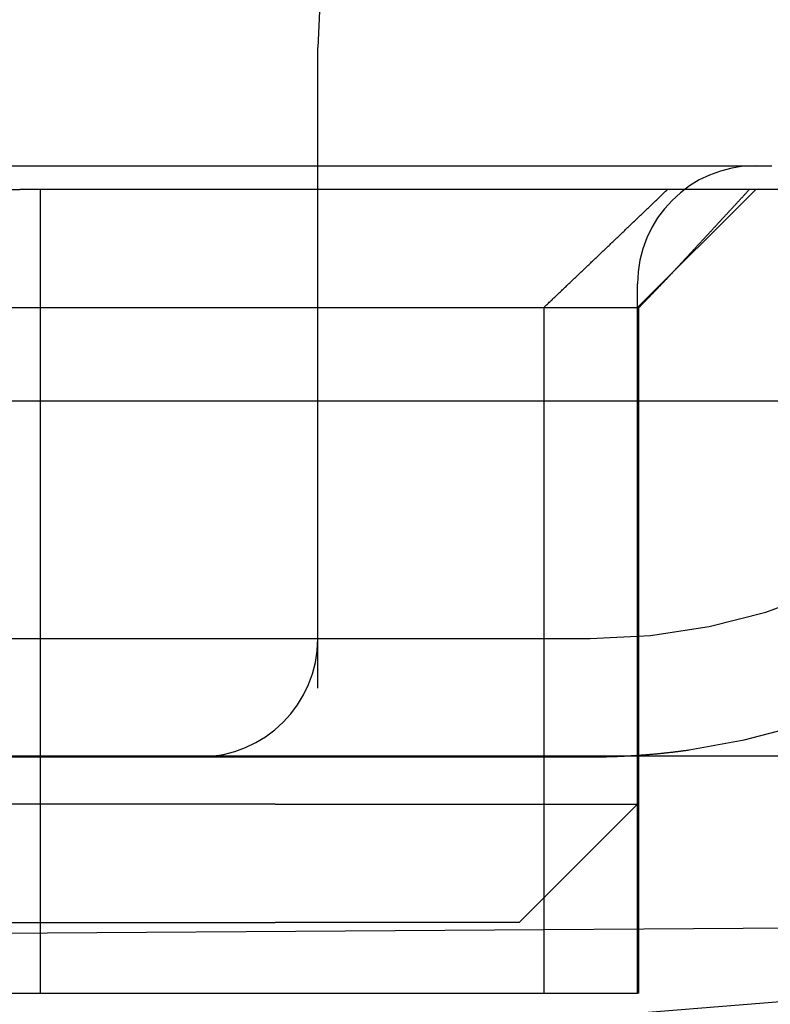
# Model space of a CAD drawing. Extents: x 150 to 829, y 102 to 1049.
# Drawn here: x 668 to 671, y 956 to 960 of the extents above; entities that cross this region are included whole.
import ezdxf

# ---------------------------------------------------------------- set-up
doc = ezdxf.new("R2010")
doc.units = 0
doc.header["$LTSCALE"] = 4
doc.linetypes.add('CENTER', pattern=[50.8, 31.75, -6.35, 6.35, -6.35])
doc.linetypes.add('HIDDEN', pattern=[9.525, 6.35, -3.175])
for name, color, linetype in [('AM_0', 7, 'CONTINUOUS'), ('AM_5', 3, 'CONTINUOUS'), ('AM_7', 1, 'CENTER'), ('SKRYTÁ__ISO_', 2, 'HIDDEN')]:
    doc.layers.add(name, color=color, linetype=linetype)
doc.styles.get("Standard").update_dxf_attribs({"font": 'simplex.shx', "width": 0.75})
doc.dimstyles.get("Standard").update_dxf_attribs({"dimtxt": 0.18, "dimasz": 0.18, "dimexe": 0.18, "dimexo": 0.0625, "dimgap": 0.09, "dimtad": 0, "dimtih": 1, "dimtoh": 1, "dimzin": 0, "dimcen": 0.09, "dimazin": 3, "dimtfac": 1, "dimtofl": 0, "dimtmove": 0, "dimatfit": 3})

# ---------------------------------------------------------------- blocks, each defined once
blk = doc.blocks.new('*U6')
at = {"layer": 'AM_5', "color": 3, "width": 0.75}
blk.add_text('60', height=17.5, rotation=90, dxfattribs=at).set_placement((814.6703, 968.3671))
blk = doc.blocks.new('*D5')
at = {"layer": 'AM_5'}
for p, q in [((471.364, 1007.0449), (829.3408, 1007.0449)), ((824.3408, 989.5449), (824.3408, 965.1441)), ((555.9736, 947.6441), (829.3408, 947.6441))]:
    blk.add_line(p, q, dxfattribs=at)
for points in [[(821.4242, 989.5449), (827.2575, 989.5449), (824.3408, 1007.0449)], [(821.4242, 965.1441), (827.2575, 965.1441), (824.3408, 947.6441)]]:
    blk.add_solid(points, dxfattribs=at)
blk.add_blockref('*U6', (0, 0), dxfattribs=at)
blk = doc.blocks.new('A$C4B7440DB')
at = {"layer": 'SKRYTÁ__ISO_'}
for p, q in [((3.5, 25.767), (3.5, 3.767)), ((4.9, 8.567), (4.9, 3.567)), ((2, 7.5955), (2, 6.0912)), ((3, 7.4182), (3, 5.5557)), ((2.3, 7.0352), (2.3, 5.0987)), ((2.8, 5.0987), (2.8, 7.0352)), ((5.5, 6.7457), (5.5, 5.431)), ((5.4, 6.5272), (5.4, 6.1784)), ((5.4, 1.7774), (5.4, 6.1784)), ((2, 6.0912), (2, 3.567)), ((2, 6.0912), (5.4, 6.0912)), ((3, 5.5557), (3, 5.4182)), ((3, 5.4182), (3, 3.767)), ((2.3, 4.067), (2.3, 5.0987)), ((2.8, 5.0987), (2.8, 4.8567)), ((3.2908, 4.9182), (6, 4.9182)), ((2.8, 4.8567), (2.8, 3.567)), ((2.3, 4.067), (2.8, 3.567)), ((4.9, 3.9631), (2, 3.9631)), ((2, 3.5611), (2, 3.567)), ((2, 3.567), (4.9, 3.567)), ((2, 3.5611), (4.9, 3.5611)), ((2.8, 3.567), (5, 3.567)), ((4.9, 3.5611), (4.9, 3.567)), ((4.9, 3.567), (5.4, 3.067))]:
    blk.add_line(p, q, dxfattribs=at)
for points in [[(5.5, 5.431, 0), (5.5, 5.4054, 0), (5.5, 5.3798, 0), (5.5, 5.3541, 0), (5.5, 5.3285, 0), (5.5, 5.3028, 0), (5.5, 5.2772, 0), (5.5, 5.2516, 0), (5.5, 5.226, 0), (5.5, 5.2004, 0), (5.5, 5.1748, 0), (5.5, 5.1492, 0), (5.5, 5.1236, 0), (5.5, 5.098, 0), (5.5, 5.0725, 0), (5.5, 5.0469, 0), (5.5, 5.0214, 0), (5.5, 4.9959, 0), (5.5, 4.9704, 0), (5.5, 4.9449, 0), (5.5, 4.9195, 0), (5.5, 4.894, 0), (5.5, 4.8686, 0), (5.5, 4.8432, 0), (5.5, 4.8178, 0), (5.5, 4.7925, 0), (5.5, 4.7672, 0), (5.5, 4.7419, 0), (5.5, 4.7166, 0), (5.5, 4.6914, 0), (5.5, 4.6662, 0), (5.5, 4.641, 0), (5.5, 4.6159, 0), (5.5, 4.5908, 0), (5.5, 4.5657, 0), (5.5, 4.5407, 0), (5.5, 4.5156, 0), (5.5, 4.4907, 0), (5.5, 4.4658, 0), (5.5, 4.4409, 0), (5.5, 4.416, 0), (5.5, 4.3912, 0), (5.5, 4.3665, 0), (5.5, 4.3417, 0), (5.5, 4.3171, 0), (5.5, 4.2924, 0), (5.5, 4.2678, 0), (5.5, 4.2433, 0), (5.5, 4.2188, 0), (5.5, 4.1944, 0), (5.5, 4.17, 0), (5.5, 4.1457, 0), (5.5, 4.1214, 0), (5.5, 4.0972, 0), (5.5, 4.073, 0), (5.5, 4.0489, 0), (5.5, 4.0248, 0), (5.5, 4.0008, 0), (5.5, 3.9769, 0), (5.5, 3.953, 0), (5.5, 3.9292, 0), (5.5, 3.9054, 0), (5.5, 3.8817, 0), (5.5, 3.8581, 0), (5.5, 3.8346, 0), (5.5, 3.8111, 0), (5.5, 3.7876, 0), (5.5, 3.7643, 0), (5.5, 3.741, 0), (5.5, 3.7178, 0), (5.5, 3.6946, 0), (5.5, 3.6716, 0), (5.5, 3.6486, 0), (5.5, 3.6257, 0), (5.5, 3.6028, 0), (5.5, 3.58, 0), (5.5, 3.5574, 0), (5.5, 3.5347, 0), (5.5, 3.5122, 0), (5.5, 3.4898, 0), (5.5, 3.4674, 0), (5.5, 3.4451, 0), (5.5, 3.4229, 0), (5.5, 3.4008, 0), (5.5, 3.3788, 0), (5.5, 3.3569, 0), (5.5, 3.335, 0), (5.5, 3.3133, 0), (5.5, 3.2916, 0), (5.5, 3.27, 0), (5.5, 3.2486, 0), (5.5, 3.2272, 0), (5.5, 3.2059, 0), (5.5, 3.1847, 0), (5.5, 3.1636, 0), (5.5, 3.1426, 0), (5.5, 3.1216, 0), (5.5, 3.1008, 0), (5.5, 3.0801, 0), (5.5, 3.0595, 0), (5.5, 3.039, 0), (5.5, 3.0185, 0), (5.5, 2.9982, 0)], [(4.9, 3.9631, 0), (4.9037, 3.9592, 0), (4.9074, 3.9553, 0), (4.9111, 3.9514, 0), (4.9148, 3.9475, 0), (4.9186, 3.9436, 0), (4.9223, 3.9397, 0), (4.926, 3.9358, 0), (4.9297, 3.9319, 0), (4.9335, 3.928, 0), (4.9372, 3.924, 0), (4.9409, 3.9201, 0), (4.9447, 3.9162, 0), (4.9484, 3.9122, 0), (4.9522, 3.9083, 0), (4.9559, 3.9044, 0), (4.9597, 3.9004, 0), (4.9634, 3.8965, 0), (4.9672, 3.8925, 0), (4.971, 3.8886, 0), (4.9747, 3.8846, 0), (4.9785, 3.8807, 0), (4.9822, 3.8767, 0), (4.986, 3.8727, 0), (4.9898, 3.8688, 0), (4.9936, 3.8648, 0), (4.9974, 3.8608, 0), (5.0012, 3.8569, 0), (5.005, 3.8529, 0), (5.0088, 3.8489, 0), (5.0125, 3.8449, 0), (5.0164, 3.8409, 0), (5.0202, 3.8369, 0), (5.024, 3.8329, 0), (5.0278, 3.8289, 0), (5.0316, 3.8249, 0), (5.0354, 3.8209, 0), (5.0392, 3.8169, 0), (5.043, 3.8129, 0), (5.0469, 3.8089, 0), (5.0507, 3.8049, 0), (5.0545, 3.8009, 0), (5.0584, 3.7968, 0), (5.0622, 3.7928, 0), (5.066, 3.7888, 0), (5.0699, 3.7847, 0), (5.0737, 3.7807, 0), (5.0776, 3.7767, 0), (5.0814, 3.7726, 0), (5.0853, 3.7686, 0), (5.0892, 3.7645, 0), (5.093, 3.7605, 0), (5.0969, 3.7564, 0), (5.1008, 3.7524, 0), (5.1046, 3.7483, 0), (5.1085, 3.7442, 0), (5.1124, 3.7402, 0), (5.1163, 3.7361, 0), (5.1201, 3.732, 0), (5.124, 3.7279, 0), (5.1279, 3.7239, 0), (5.1318, 3.7198, 0), (5.1357, 3.7157, 0), (5.1396, 3.7116, 0), (5.1435, 3.7075, 0), (5.1474, 3.7034, 0), (5.1513, 3.6993, 0), (5.1553, 3.6952, 0), (5.1592, 3.6911, 0), (5.1631, 3.687, 0), (5.167, 3.6829, 0), (5.171, 3.6788, 0), (5.1749, 3.6747, 0), (5.1788, 3.6706, 0), (5.1828, 3.6664, 0), (5.1867, 3.6623, 0), (5.1906, 3.6582, 0), (5.1946, 3.654, 0), (5.1985, 3.6499, 0), (5.2025, 3.6458, 0), (5.2064, 3.6416, 0), (5.2104, 3.6375, 0), (5.2144, 3.6333, 0), (5.2183, 3.6292, 0), (5.2223, 3.625, 0), (5.2263, 3.6209, 0), (5.2302, 3.6167, 0), (5.2342, 3.6126, 0), (5.2382, 3.6084, 0), (5.2422, 3.6042, 0), (5.2462, 3.6, 0), (5.2501, 3.5959, 0), (5.2542, 3.5917, 0), (5.2581, 3.5875, 0), (5.2621, 3.5833, 0), (5.2661, 3.5791, 0), (5.2702, 3.5749, 0), (5.2742, 3.5707, 0), (5.2782, 3.5665, 0), (5.2822, 3.5623, 0), (5.2862, 3.5581, 0), (5.2902, 3.5539, 0), (5.2942, 3.5497, 0), (5.2983, 3.5455, 0), (5.3023, 3.5413, 0), (5.3063, 3.5371, 0), (5.3104, 3.5328, 0), (5.3144, 3.5286, 0), (5.3185, 3.5244, 0), (5.3225, 3.5202, 0), (5.3266, 3.5159, 0), (5.3306, 3.5117, 0), (5.3347, 3.5074, 0), (5.3387, 3.5032, 0), (5.3428, 3.499, 0), (5.3469, 3.4947, 0), (5.3509, 3.4905, 0), (5.355, 3.4862, 0), (5.3591, 3.4819, 0), (5.3632, 3.4777, 0), (5.3672, 3.4734, 0), (5.3713, 3.4691, 0), (5.3754, 3.4649, 0), (5.3795, 3.4606, 0), (5.3836, 3.4563, 0), (5.3877, 3.452, 0), (5.3918, 3.4478, 0), (5.3959, 3.4435, 0), (5.4, 3.4392, 0)], [(3, 3.767, 0), (3, 3.7637, 0), (3, 3.7604, 0), (3, 3.7572, 0), (3, 3.7539, 0), (3, 3.7506, 0), (3.0001, 3.7473, 0), (3.0001, 3.7441, 0), (3.0001, 3.7408, 0), (3.0002, 3.7375, 0), (3.0002, 3.7342, 0), (3.0002, 3.7309, 0), (3.0003, 3.7277, 0), (3.0003, 3.7244, 0), (3.0004, 3.7211, 0), (3.0004, 3.7178, 0), (3.0005, 3.7145, 0), (3.0005, 3.7112, 0), (3.0006, 3.708, 0), (3.0006, 3.7047, 0), (3.0007, 3.7014, 0), (3.0008, 3.6981, 0), (3.0009, 3.6948, 0), (3.001, 3.6915, 0), (3.001, 3.6882, 0), (3.0011, 3.685, 0), (3.0012, 3.6817, 0), (3.0013, 3.6784, 0), (3.0014, 3.6751, 0), (3.0015, 3.6718, 0), (3.0016, 3.6685, 0), (3.0017, 3.6652, 0), (3.0019, 3.6619, 0), (3.002, 3.6586, 0), (3.0021, 3.6553, 0), (3.0022, 3.652, 0), (3.0023, 3.6487, 0), (3.0025, 3.6454, 0), (3.0026, 3.6421, 0), (3.0027, 3.6389, 0), (3.0029, 3.6356, 0), (3.003, 3.6323, 0), (3.0032, 3.629, 0), (3.0034, 3.6257, 0), (3.0035, 3.6224, 0), (3.0037, 3.6191, 0), (3.0038, 3.6158, 0), (3.004, 3.6125, 0), (3.0042, 3.6092, 0), (3.0044, 3.6059, 0), (3.0045, 3.6026, 0), (3.0047, 3.5993, 0), (3.0049, 3.596, 0), (3.0051, 3.5927, 0), (3.0053, 3.5894, 0), (3.0055, 3.5861, 0), (3.0057, 3.5828, 0), (3.0059, 3.5795, 0), (3.0061, 3.5762, 0), (3.0063, 3.5729, 0), (3.0065, 3.5696, 0), (3.0067, 3.5663, 0), (3.007, 3.563, 0), (3.0072, 3.5597, 0), (3.0074, 3.5564, 0), (3.0077, 3.5531, 0), (3.0079, 3.5498, 0), (3.0081, 3.5465, 0), (3.0084, 3.5432, 0), (3.0086, 3.5399, 0), (3.0089, 3.5366, 0), (3.0091, 3.5333, 0), (3.0094, 3.5299, 0), (3.0097, 3.5267, 0), (3.0099, 3.5234, 0), (3.0102, 3.52, 0), (3.0105, 3.5167, 0), (3.0107, 3.5134, 0), (3.011, 3.5101, 0), (3.0113, 3.5068, 0), (3.0116, 3.5035, 0), (3.0119, 3.5002, 0), (3.0122, 3.4969, 0), (3.0125, 3.4936, 0), (3.0128, 3.4903, 0), (3.0131, 3.487, 0), (3.0134, 3.4837, 0), (3.0137, 3.4804, 0), (3.0141, 3.4771, 0), (3.0144, 3.4738, 0), (3.0147, 3.4705, 0), (3.015, 3.4672, 0), (3.0154, 3.4639, 0), (3.0157, 3.4606, 0), (3.016, 3.4573, 0), (3.0164, 3.454, 0), (3.0167, 3.4507, 0), (3.0171, 3.4474, 0), (3.0174, 3.4441, 0), (3.0178, 3.4408, 0), (3.0182, 3.4375, 0), (3.0185, 3.4342, 0), (3.0189, 3.4309, 0), (3.0193, 3.4276, 0), (3.0196, 3.4243, 0), (3.02, 3.421, 0), (3.0204, 3.4177, 0), (3.0208, 3.4144, 0), (3.0212, 3.4111, 0), (3.0216, 3.4078, 0), (3.022, 3.4045, 0), (3.0224, 3.4012, 0), (3.0228, 3.3979, 0), (3.0232, 3.3946, 0), (3.0236, 3.3913, 0), (3.024, 3.388, 0), (3.0244, 3.3847, 0), (3.0249, 3.3814, 0), (3.0253, 3.3781, 0), (3.0257, 3.3748, 0), (3.0262, 3.3715, 0), (3.0266, 3.3682, 0), (3.0271, 3.3649, 0), (3.0275, 3.3617, 0), (3.028, 3.3584, 0), (3.0284, 3.3551, 0), (3.0289, 3.3518, 0), (3.0293, 3.3485, 0)], [(4.9, 3.5611, 0), (4.9013, 3.5598, 0), (4.9026, 3.5585, 0), (4.9039, 3.5572, 0), (4.9052, 3.5559, 0), (4.9066, 3.5546, 0), (4.9079, 3.5534, 0), (4.9092, 3.5521, 0), (4.9105, 3.5508, 0), (4.9118, 3.5495, 0), (4.9131, 3.5482, 0), (4.9144, 3.5469, 0), (4.9157, 3.5456, 0), (4.917, 3.5443, 0), (4.9184, 3.543, 0), (4.9197, 3.5417, 0), (4.921, 3.5405, 0), (4.9223, 3.5392, 0), (4.9236, 3.5379, 0), (4.9249, 3.5366, 0), (4.9262, 3.5353, 0), (4.9275, 3.5341, 0), (4.9288, 3.5328, 0), (4.9302, 3.5315, 0), (4.9315, 3.5302, 0), (4.9328, 3.5289, 0), (4.9341, 3.5277, 0), (4.9354, 3.5264, 0), (4.9367, 3.5251, 0), (4.938, 3.5238, 0), (4.9393, 3.5226, 0), (4.9406, 3.5213, 0), (4.9419, 3.52, 0), (4.9432, 3.5187, 0), (4.9445, 3.5175, 0), (4.9459, 3.5162, 0), (4.9472, 3.5149, 0), (4.9485, 3.5137, 0), (4.9498, 3.5124, 0), (4.9511, 3.5111, 0), (4.9524, 3.5099, 0), (4.9537, 3.5086, 0), (4.955, 3.5073, 0), (4.9563, 3.5061, 0), (4.9576, 3.5048, 0), (4.9589, 3.5035, 0), (4.9602, 3.5023, 0), (4.9615, 3.501, 0), (4.9628, 3.4998, 0), (4.9641, 3.4985, 0), (4.9654, 3.4973, 0), (4.9667, 3.496, 0), (4.968, 3.4947, 0), (4.9693, 3.4935, 0), (4.9706, 3.4922, 0), (4.9719, 3.491, 0), (4.9732, 3.4897, 0), (4.9745, 3.4885, 0), (4.9758, 3.4872, 0), (4.9771, 3.486, 0), (4.9784, 3.4848, 0), (4.9797, 3.4835, 0), (4.981, 3.4823, 0), (4.9823, 3.481, 0), (4.9836, 3.4798, 0), (4.9849, 3.4785, 0), (4.9862, 3.4773, 0), (4.9875, 3.476, 0), (4.9888, 3.4748, 0), (4.9901, 3.4736, 0), (4.9914, 3.4724, 0), (4.9927, 3.4711, 0), (4.9939, 3.4699, 0), (4.9952, 3.4686, 0), (4.9965, 3.4674, 0), (4.9978, 3.4662, 0), (4.9991, 3.465, 0), (5.0004, 3.4637, 0), (5.0017, 3.4625, 0), (5.003, 3.4613, 0), (5.0042, 3.4601, 0), (5.0055, 3.4588, 0), (5.0068, 3.4576, 0), (5.0081, 3.4564, 0), (5.0094, 3.4552, 0), (5.0107, 3.454, 0), (5.0119, 3.4527, 0), (5.0132, 3.4515, 0), (5.0145, 3.4503, 0), (5.0158, 3.4491, 0), (5.0171, 3.4479, 0), (5.0183, 3.4467, 0), (5.0196, 3.4455, 0), (5.0209, 3.4443, 0), (5.0222, 3.4431, 0), (5.0234, 3.4419, 0), (5.0247, 3.4407, 0), (5.026, 3.4395, 0), (5.0273, 3.4383, 0), (5.0285, 3.4371, 0), (5.0298, 3.4359, 0), (5.0311, 3.4347, 0), (5.0323, 3.4335, 0), (5.0336, 3.4323, 0), (5.0349, 3.4311, 0), (5.0361, 3.4299, 0), (5.0374, 3.4287, 0), (5.0387, 3.4275, 0), (5.0399, 3.4264, 0), (5.0412, 3.4252, 0), (5.0424, 3.424, 0), (5.0437, 3.4228, 0), (5.045, 3.4216, 0), (5.0462, 3.4205, 0), (5.0475, 3.4193, 0), (5.0487, 3.4181, 0), (5.05, 3.4169, 0), (5.0512, 3.4158, 0), (5.0525, 3.4146, 0), (5.0538, 3.4134, 0), (5.055, 3.4123, 0), (5.0563, 3.4111, 0), (5.0575, 3.4099, 0), (5.0588, 3.4088, 0), (5.06, 3.4076, 0), (5.0613, 3.4064, 0), (5.0625, 3.4053, 0), (5.0637, 3.4041, 0), (5.065, 3.403, 0)], [(5.065, 3.403, 0), (5.0676, 3.4005, 0), (5.0702, 3.3981, 0), (5.0729, 3.3956, 0), (5.0755, 3.3932, 0), (5.0782, 3.3908, 0), (5.0808, 3.3883, 0), (5.0834, 3.3859, 0), (5.0861, 3.3834, 0), (5.0887, 3.381, 0), (5.0913, 3.3785, 0), (5.094, 3.3761, 0), (5.0966, 3.3737, 0), (5.0992, 3.3712, 0), (5.1018, 3.3688, 0), (5.1045, 3.3663, 0), (5.1071, 3.3639, 0), (5.1098, 3.3615, 0), (5.1124, 3.359, 0), (5.115, 3.3566, 0), (5.1176, 3.3541, 0), (5.1203, 3.3517, 0), (5.1229, 3.3493, 0), (5.1255, 3.3468, 0), (5.1282, 3.3444, 0), (5.1308, 3.342, 0), (5.1334, 3.3395, 0), (5.136, 3.3371, 0), (5.1387, 3.3346, 0), (5.1413, 3.3322, 0), (5.1439, 3.3298, 0), (5.1466, 3.3274, 0), (5.1492, 3.3249, 0), (5.1518, 3.3225, 0), (5.1544, 3.3201, 0), (5.1571, 3.3176, 0), (5.1597, 3.3152, 0), (5.1623, 3.3128, 0), (5.1649, 3.3103, 0), (5.1676, 3.3079, 0), (5.1702, 3.3055, 0), (5.1728, 3.303, 0), (5.1754, 3.3006, 0), (5.1781, 3.2982, 0), (5.1807, 3.2957, 0), (5.1833, 3.2933, 0), (5.1859, 3.2909, 0), (5.1886, 3.2885, 0), (5.1912, 3.286, 0), (5.1938, 3.2836, 0), (5.1964, 3.2812, 0), (5.199, 3.2788, 0), (5.2017, 3.2763, 0), (5.2043, 3.2739, 0), (5.2069, 3.2715, 0), (5.2095, 3.2691, 0), (5.2121, 3.2666, 0), (5.2148, 3.2642, 0), (5.2174, 3.2618, 0), (5.22, 3.2594, 0), (5.2226, 3.257, 0), (5.2252, 3.2545, 0), (5.2279, 3.2521, 0), (5.2305, 3.2497, 0), (5.2331, 3.2473, 0), (5.2357, 3.2449, 0), (5.2383, 3.2424, 0), (5.2409, 3.24, 0), (5.2436, 3.2376, 0), (5.2462, 3.2352, 0), (5.2488, 3.2328, 0), (5.2514, 3.2304, 0), (5.254, 3.2279, 0), (5.2566, 3.2255, 0), (5.2592, 3.2231, 0), (5.2619, 3.2207, 0), (5.2645, 3.2183, 0), (5.2671, 3.2159, 0), (5.2697, 3.2134, 0), (5.2723, 3.211, 0), (5.2749, 3.2086, 0), (5.2775, 3.2062, 0), (5.2802, 3.2038, 0), (5.2828, 3.2014, 0), (5.2854, 3.199, 0), (5.288, 3.1966, 0), (5.2906, 3.1942, 0), (5.2932, 3.1917, 0), (5.2958, 3.1893, 0), (5.2984, 3.1869, 0), (5.301, 3.1845, 0), (5.3037, 3.1821, 0), (5.3063, 3.1797, 0), (5.3089, 3.1773, 0), (5.3115, 3.1749, 0), (5.3141, 3.1725, 0), (5.3167, 3.1701, 0), (5.3193, 3.1677, 0), (5.3219, 3.1653, 0), (5.3245, 3.1629, 0), (5.3271, 3.1604, 0), (5.3297, 3.158, 0), (5.3323, 3.1556, 0), (5.335, 3.1532, 0), (5.3376, 3.1508, 0), (5.3402, 3.1484, 0), (5.3428, 3.146, 0), (5.3454, 3.1436, 0), (5.348, 3.1412, 0), (5.3506, 3.1388, 0), (5.3532, 3.1364, 0), (5.3558, 3.134, 0), (5.3584, 3.1316, 0), (5.361, 3.1292, 0), (5.3636, 3.1268, 0), (5.3662, 3.1244, 0), (5.3688, 3.122, 0), (5.3714, 3.1196, 0), (5.374, 3.1172, 0), (5.3766, 3.1149, 0), (5.3792, 3.1124, 0), (5.3818, 3.1101, 0), (5.3844, 3.1077, 0), (5.387, 3.1053, 0), (5.3896, 3.1029, 0), (5.3922, 3.1005, 0), (5.3948, 3.0981, 0), (5.3974, 3.0957, 0), (5.4, 3.0933, 0)]]:
    blk.add_polyline3d(points, dxfattribs=at)
for centre, radius, start, end in [((3.5, 5.4182), 0.5, 180, 270), ((6, 3.4182), 1.5, 0, 90), ((6, 3.767), 2.5, 180, 270), ((5, 3.067), 0.5, 0, 90), ((6, 3.767), 3, 188.0185, 258.463)]:
    blk.add_arc(centre, radius, start, end, dxfattribs=at)
blk = doc.blocks.new('A$C07E735F5')
at = {"layer": 'SKRYTÁ__ISO_'}
blk.add_line((7.5, 73.162), (32.5, 73.3277), dxfattribs=at)
at = {"layer": 'AM_0', "rotation": 90}
blk.add_blockref('A$C4B7440DB', (34.368, 71.0436), dxfattribs=at)

msp = doc.modelspace()

# ---------------------------------------------------------------- linework, layer by layer
at = {"layer": 'AM_0'}
for p, q in [((708.1775, 958.3959, 0.0223), (299.1775, 958.3959, 0.0223)), ((702.6775, 958.3959, 0.0223), (576.8722, 948.2819, -5.7277)), ((299.1775, 956.8959, 0.0223), (708.1775, 956.8959, 0.0223))]:
    msp.add_line(p, q, dxfattribs=at)

# ---------------------------------------------------------------- block references
at = {"layer": 'AM_7'}
msp.add_blockref('A$C07E735F5', (639.6775, 882.848, 0.0223), dxfattribs=at)

# ---------------------------------------------------------------- dimensions: what is measured, and where the dimension line sits
at = {"layer": 'AM_5'}
dim = msp.add_linear_dim(base=(824.3408, 947.6441), p1=(471.364, 1007.0449), p2=(555.9736, 947.6441), angle=90, text='{\\Fsimplex|c238;60}', dimstyle='Standard', override={"dimscale": 5, "dimdec": 0}, dxfattribs=at)
dim.commit()
dim.dimension.update_dxf_attribs({"geometry": '*D5', "text_midpoint": (805.9203, 978.9921), "dimtype": 128})

doc.saveas('drawing.dxf')
